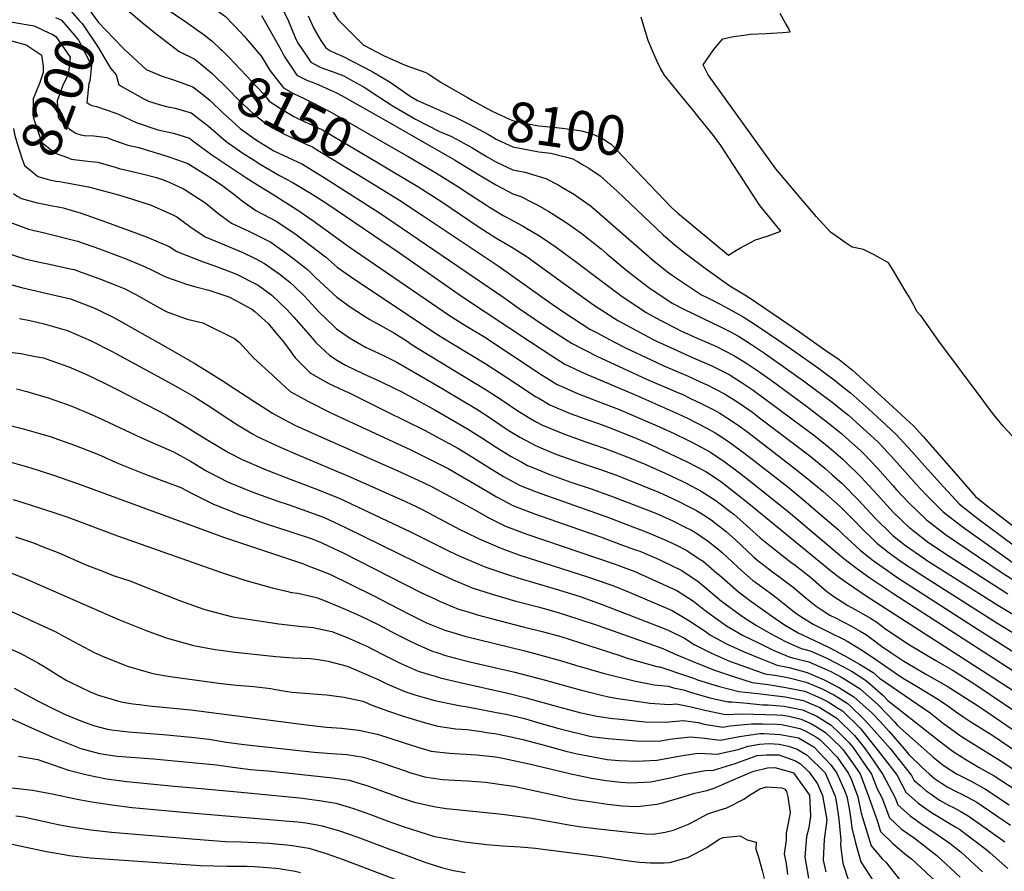
# Model space of a CAD drawing. Units: inches. Extents: x 2662703 to 2668020, y 1553496 to 1558886.
# Drawn here: x 2663294 to 2664010, y 1554284 to 1554904 of the extents above; entities that cross this region are included whole.
import ezdxf
from ezdxf.enums import TextEntityAlignment as Align

# ---------------------------------------------------------------- set-up
doc = ezdxf.new("R2010")
doc.units = ezdxf.units.IN
doc.header["$MEASUREMENT"] = 0
doc.layers.add('tile_2473_17_contour_10ft', color=195, linetype='Continuous')
doc.styles.add('Arial', font='arial.ttf')

msp = doc.modelspace()

# ---------------------------------------------------------------- linework, layer by layer
at = {"layer": 'tile_2473_17_contour_10ft'}
msp.add_line((2663618.76, 1554812.79, 8120), (2663620.69, 1554811.71, 8120), dxfattribs=at)
for points, elevation in [([(2663225.69, 1555000), (2663296.12, 1554958.75), (2663325.02, 1554942.92), (2663339.18, 1554934.69), (2663356.15, 1554922.87), (2663360.12, 1554920.04), (2663374.64, 1554908.57), (2663382.85, 1554901.56), (2663391.73, 1554894.34), (2663409.69, 1554880.6), (2663421.15, 1554874.99), (2663431.99, 1554865.98)], 8160), ([(2663246.85, 1555000), (2663280.89, 1554980.9), (2663305.72, 1554966.29), (2663311.74, 1554962.96), (2663339.45, 1554948.75), (2663342.66, 1554947.48), (2663360.04, 1554939.25), (2663378.44, 1554926.93), (2663414.52, 1554902.14), (2663428.02, 1554892.67), (2663433.76, 1554887.92), (2663439.87, 1554882.23)], 8150), ([(2663267.95, 1555000), (2663278.93, 1554993.96), (2663296.08, 1554985), (2663309.68, 1554976.98), (2663313.01, 1554975.11), (2663327.33, 1554967.16), (2663343.13, 1554959.62), (2663359.4, 1554953.24), (2663363.44, 1554952.03), (2663383.07, 1554944.3), (2663431.15, 1554914.63), (2663436.61, 1554910.82), (2663443.38, 1554906.03), (2663455.21, 1554893.91), (2663457.16, 1554891.71), (2663469.62, 1554876.9), (2663475.57, 1554867.17), (2663476.08, 1554866.51)], 8140), ([(2663439.9, 1555000), (2663470.14, 1554999.48), (2663480.04, 1554985.49), (2663484.4, 1554977.98), (2663490.33, 1554971.15), (2663501.86, 1554956.92), (2663509.8, 1554942.38), (2663512.35, 1554934.09), (2663519.93, 1554913.57), (2663521.58, 1554909.73), (2663525.14, 1554903.77), (2663543.74, 1554885.26), (2663558.59, 1554877.52), (2663574.23, 1554870.61), (2663589.31, 1554865.17), (2663590.9, 1554864.23), (2663592.16, 1554863.49), (2663600.44, 1554858), (2663619.67, 1554846.94), (2663623.35, 1554844.9)], 8100), ([(2663327.61, 1554926.04), (2663331.27, 1554924.54), (2663342.99, 1554912.48), (2663351.01, 1554901.69), (2663362.1, 1554890.09)], 8170), ([(2663481.58, 1554918.91), (2663489.32, 1554902.56), (2663494.17, 1554890.79), (2663496.23, 1554886.57), (2663498.51, 1554883.07), (2663505.5, 1554872.79), (2663511.86, 1554869.3), (2663514.18, 1554868.32), (2663521.75, 1554865.82), (2663529.68, 1554862.69), (2663536.45, 1554858.96), (2663544.44, 1554854.49), (2663555.18, 1554847.54), (2663564.68, 1554841.3), (2663581.71, 1554831.21), (2663599.22, 1554822.31), (2663607.44, 1554818.84), (2663614.83, 1554815.01), (2663618.76, 1554812.79)], 8120), ([(2663323.53, 1554915.29), (2663327.63, 1554913.78), (2663337.05, 1554903.21), (2663339.07, 1554900.86), (2663351.03, 1554883.14), (2663356.18, 1554874.48)], 8180), ([(2663286.91, 1554902.21), (2663304.28, 1554899.14), (2663315.43, 1554893.95)], 8200), ([(2663319.68, 1554905.16), (2663324.08, 1554903.3), (2663333.35, 1554892.7), (2663336.44, 1554888.76), (2663345.9, 1554870.43), (2663344.81, 1554859.27), (2663343.95, 1554857.31), (2663342.51, 1554843.37), (2663344.04, 1554842.49)], 8190), ([(2663469.73, 1554906.64), (2663484, 1554881.46), (2663486.13, 1554877.09), (2663489.02, 1554872.67), (2663495.38, 1554863.29), (2663499.71, 1554861.04), (2663503.07, 1554859.39), (2663507.19, 1554857.93), (2663511.44, 1554856.15), (2663519.52, 1554852.62), (2663523.87, 1554850.59), (2663528.43, 1554848.2), (2663560.26, 1554830.26), (2663610.06, 1554801.69), (2663628.76, 1554790.19), (2663640.72, 1554783.08), (2663652.69, 1554776.84), (2663658.54, 1554775), (2663666.95, 1554770.66), (2663670.92, 1554768.53), (2663678.93, 1554763.93), (2663682.75, 1554761.66), (2663690.7, 1554756.59), (2663694, 1554754.37), (2663702.23, 1554748.54), (2663716.91, 1554736.91), (2663721.18, 1554733.23), (2663735.99, 1554720.83), (2663751.58, 1554708.68), (2663763.62, 1554700.64), (2663769.17, 1554697.02), (2663777.16, 1554692.85), (2663803.79, 1554680.07), (2663811.06, 1554676.33), (2663817, 1554673.25), (2663826.4, 1554667.17), (2663835.77, 1554660.93), (2663864.3, 1554640.81), (2663886.07, 1554624.4), (2663891.5, 1554620.05), (2663896.9, 1554615.64), (2663905.43, 1554607.98), (2663909.98, 1554603.89), (2663918.68, 1554595.96), (2663922.66, 1554591.77), (2663930.42, 1554583.25), (2663946.29, 1554565.43), (2663953.53, 1554557.67), (2663965.9, 1554545.27), (2663979.79, 1554534.64), (2664016.8, 1554508.23)], 8130), ([(2663503.73, 1554906.44), (2663507.71, 1554897.34), (2663512.85, 1554888.62), (2663516.56, 1554883.18), (2663519.3, 1554881.2), (2663523.99, 1554879.04), (2663528.52, 1554877.15), (2663550.13, 1554866.06), (2663563.32, 1554858.07), (2663577.85, 1554847.99), (2663583.35, 1554844.84), (2663595.28, 1554839.47), (2663604.22, 1554835.54), (2663610.74, 1554832.82), (2663619.93, 1554828.05), (2663620.87, 1554827.55)], 8110), ([(2663742.03, 1554794.38), (2663768.47, 1554766.76), (2663772.49, 1554763.04), (2663809.64, 1554732.23), (2663814.13, 1554735.12), (2663818.35, 1554737.58), (2663829.18, 1554743.26), (2663837.84, 1554745.98), (2663847.81, 1554749.81), (2663833.73, 1554766.88), (2663831.92, 1554769.16), (2663826.15, 1554778.14), (2663804.14, 1554812.06), (2663798.81, 1554819.42), (2663787.29, 1554833.46), (2663783.57, 1554837.96), (2663773.3, 1554850.61), (2663763.1, 1554863.27), (2663760.12, 1554868.21), (2663757.78, 1554873.35), (2663754.43, 1554881.01), (2663751.22, 1554888.62), (2663748.45, 1554897.18), (2663745.96, 1554905.62)], 8100), ([(2664016.23, 1554600.56), (2664009.64, 1554607.73), (2664003.07, 1554615.64), (2663999.66, 1554619.97), (2663995.13, 1554626.39), (2663962.75, 1554669.61), (2663950.08, 1554687.67), (2663949.58, 1554688.26), (2663949.24, 1554688.64), (2663946.79, 1554691.16), (2663945, 1554694.81), (2663941.07, 1554701.89), (2663939.03, 1554705.31), (2663929.65, 1554720.85), (2663926.09, 1554726.73), (2663915.73, 1554732.53), (2663907.93, 1554736.32), (2663899.67, 1554738), (2663894.62, 1554741.39), (2663889.43, 1554745.03), (2663883.92, 1554749.01), (2663873.75, 1554760.23), (2663869.78, 1554764.67), (2663863.75, 1554771.73), (2663843.99, 1554795.11), (2663794.86, 1554863.59), (2663792.9, 1554867.29), (2663791.21, 1554870.87), (2663798.34, 1554880.95), (2663799.96, 1554883.13), (2663805.63, 1554889.77), (2663813.33, 1554891.37), (2663820.81, 1554892.53), (2663825.59, 1554893.07), (2663837.18, 1554893.64), (2663848.89, 1554894.39), (2663854.58, 1554894.87), (2663853.25, 1554897.43), (2663851.12, 1554901.14), (2663847.22, 1554908.15)], 8110), ([(2663281.32, 1554889.89), (2663298.37, 1554885.41), (2663309.38, 1554878)], 8210), ([(2663315.43, 1554893.95), (2663317.27, 1554893.1), (2663320.05, 1554891.37), (2663330.27, 1554876.45), (2663329.17, 1554865.3), (2663327.64, 1554861.41), (2663324.86, 1554855.38), (2663321.53, 1554846.6), (2663320.94, 1554844.57), (2663321.74, 1554832.89), (2663322.28, 1554831.26), (2663324.29, 1554829.33), (2663329.93, 1554823.98), (2663334.47, 1554821.01), (2663335.73, 1554820.58)], 8200), ([(2663362.1, 1554890.09), (2663369.7, 1554882.13), (2663385.67, 1554867.29), (2663396.6, 1554862.74), (2663405.54, 1554859.89), (2663419.79, 1554854.86), (2663424.67, 1554850.89)], 8170), ([(2663439.87, 1554882.23), (2663440.8, 1554881.37), (2663446.08, 1554876.05), (2663470.82, 1554849.97), (2663475.26, 1554844.39), (2663483.5, 1554838.99), (2663493.31, 1554833.15), (2663501.27, 1554829.29), (2663503.66, 1554828.23), (2663514.05, 1554823.38), (2663555.74, 1554798.69)], 8150), ([(2663309.38, 1554878), (2663309.6, 1554877.85), (2663310.83, 1554869.87), (2663310.66, 1554865.32), (2663308.2, 1554857.9), (2663304.68, 1554849.06), (2663303.56, 1554846.04), (2663303.12, 1554833.94), (2663303.77, 1554831.98), (2663309.72, 1554814.37), (2663317.87, 1554807.92), (2663319.57, 1554806.58), (2663329.05, 1554802.99)], 8210), ([(2663356.18, 1554874.48), (2663359.74, 1554868.49), (2663363.86, 1554863.51), (2663365.84, 1554856.3), (2663383.62, 1554846.18), (2663387.45, 1554844.37), (2663395.19, 1554841.91), (2663400.62, 1554840.53), (2663406.88, 1554839.36), (2663418.49, 1554835.78), (2663431, 1554826.1), (2663443.98, 1554815.02), (2663456.07, 1554806.54), (2663463.08, 1554802.09), (2663468.72, 1554798.59), (2663482.82, 1554790.25), (2663492.1, 1554785.49), (2663501.77, 1554779.59), (2663506.55, 1554776.63), (2663517.16, 1554769.85), (2663570.08, 1554733.88), (2663616, 1554701.79), (2663665.41, 1554669.01), (2663680.21, 1554659.31), (2663690.42, 1554652.95), (2663705.04, 1554646.01), (2663742.88, 1554629.95), (2663773.53, 1554616.5), (2663779.76, 1554613.54), (2663786.82, 1554610), (2663793.96, 1554606.16), (2663799.96, 1554602.88), (2663803.89, 1554600.34), (2663810.6, 1554595.91), (2663821.49, 1554587.84), (2663852.75, 1554563.46), (2663864.51, 1554553.81), (2663876.96, 1554543.22), (2663889.4, 1554532.53), (2663892.8, 1554529.17), (2663905.85, 1554517.07), (2663914.97, 1554509.92), (2663924.63, 1554503.02), (2663932.91, 1554497.36), (2663991.32, 1554459.59), (2664043.08, 1554426.8)], 8180), ([(2663476.08, 1554866.51), (2663485.66, 1554854.16), (2663492.88, 1554849.82), (2663500.85, 1554846.23), (2663518.44, 1554837.22), (2663521.22, 1554835.76), (2663562.27, 1554812.15)], 8140), ([(2663431.99, 1554865.98), (2663433.56, 1554864.68), (2663445.85, 1554852.61), (2663452.23, 1554846.03), (2663464.65, 1554834.44), (2663474.37, 1554827.01), (2663477.72, 1554824.83), (2663485.95, 1554820.45), (2663491.98, 1554817.72), (2663496.43, 1554815.75), (2663503.26, 1554812.64), (2663506.87, 1554810.98), (2663509.69, 1554809.27), (2663521.36, 1554802.2), (2663549.15, 1554785.1)], 8160), ([(2663424.67, 1554850.89), (2663432.21, 1554844.78), (2663441.43, 1554835.89), (2663447.77, 1554830.23)], 8170), ([(2663623.35, 1554844.9), (2663634.44, 1554838.76), (2663637.6, 1554837.09), (2663650.26, 1554831.35), (2663652.48, 1554830.35), (2663666.3, 1554827.46), (2663671.53, 1554826.39), (2663684.52, 1554825.13), (2663690.56, 1554824.46), (2663702.64, 1554822.73), (2663709.61, 1554820.72), (2663717.21, 1554817.74), (2663724.22, 1554813.13), (2663729.01, 1554807.97), (2663742.03, 1554794.38)], 8100), ([(2663344.04, 1554842.49), (2663346.15, 1554841.29), (2663349.55, 1554840.54), (2663363.65, 1554835.7), (2663365.99, 1554834.76), (2663378.44, 1554828.87), (2663394.27, 1554823.59), (2663405.63, 1554820.93), (2663417.24, 1554817.34), (2663419.67, 1554815.46), (2663433.54, 1554805.22), (2663458.38, 1554788.88), (2663467.46, 1554783.01), (2663477.38, 1554776.95), (2663495.34, 1554765.43), (2663507.02, 1554757.43), (2663533.56, 1554738.22), (2663598.04, 1554694.09), (2663606.63, 1554688.26), (2663617.69, 1554681.33), (2663631.46, 1554672.91), (2663673.89, 1554644.94), (2663678.38, 1554642.15), (2663684.98, 1554638.1), (2663689.58, 1554636.02), (2663699.74, 1554631.55), (2663714.78, 1554625.77), (2663729.55, 1554620.13), (2663754.38, 1554609.49), (2663759.45, 1554607.27), (2663770.1, 1554602.3), (2663780.03, 1554597.4), (2663783.36, 1554595.73), (2663796.54, 1554588.75), (2663807.31, 1554581.51), (2663817.56, 1554573.79), (2663827.93, 1554565.71), (2663853.14, 1554545.5), (2663893.68, 1554511.35), (2663902.9, 1554504.25), (2663912.59, 1554497.36), (2663930.1, 1554485.61), (2664031.7, 1554419.97)], 8190), ([(2663289.07, 1554824.48), (2663290.17, 1554819.38), (2663291.77, 1554813.49), (2663295.25, 1554802.74), (2663297.22, 1554797.55), (2663303.38, 1554792.37), (2663306.92, 1554789.55), (2663314.7, 1554787.39), (2663319.97, 1554786.07), (2663322.52, 1554785.77)], 8220), ([(2663447.77, 1554830.23), (2663454.12, 1554824.54), (2663466.1, 1554815.96), (2663478.72, 1554808.1), (2663489.19, 1554803.26), (2663499.59, 1554798.41), (2663509.78, 1554792.27), (2663514.07, 1554789.61), (2663555.64, 1554762.97), (2663646.08, 1554701.4), (2663657.25, 1554693.49), (2663673.9, 1554681.94), (2663691.19, 1554670.79), (2663695.88, 1554667.86), (2663714.23, 1554658.37), (2663723.21, 1554654.21), (2663749.99, 1554642.02), (2663771.64, 1554632.72), (2663776.9, 1554630.4), (2663781.58, 1554628.17), (2663790.22, 1554624.05), (2663798.97, 1554619.48), (2663803.39, 1554617.07), (2663813.73, 1554610.42), (2663818.44, 1554607.16), (2663823.71, 1554603.35), (2663854.76, 1554579.31), (2663866.3, 1554570.34), (2663878.47, 1554560.03), (2663890.89, 1554549.1), (2663902.86, 1554537.24), (2663905.02, 1554534.91), (2663917.65, 1554522.61), (2663926.67, 1554515.41), (2663935.68, 1554508.93), (2663949.02, 1554500.15), (2664004.99, 1554464.46), (2664034.72, 1554446.26)], 8170), ([(2663620.87, 1554827.55), (2663634.87, 1554820), (2663640.6, 1554816.63), (2663647.24, 1554813.53), (2663652.56, 1554811.16), (2663671.6, 1554807.47), (2663680.39, 1554806.52), (2663690.64, 1554803.89), (2663696.22, 1554802.45), (2663699.79, 1554800.41)], 8110), ([(2663335.73, 1554820.58), (2663338.15, 1554819.75), (2663340.83, 1554819.41), (2663347.7, 1554819.11), (2663357.04, 1554817.9), (2663361.16, 1554816.26), (2663372.29, 1554812.3), (2663380.31, 1554810.53), (2663388.08, 1554808.19), (2663399.31, 1554804.8), (2663403.62, 1554803.38), (2663415.99, 1554798.87), (2663432.05, 1554789.02), (2663440.52, 1554783.54), (2663449.45, 1554776.68), (2663455.49, 1554771.83), (2663465.65, 1554764.74), (2663480.78, 1554756.72), (2663491.22, 1554749.79), (2663493.86, 1554747.95), (2663505.14, 1554739.56), (2663516.23, 1554731.04), (2663524.81, 1554723.54), (2663534.51, 1554716.63), (2663597.29, 1554674.79), (2663608.36, 1554667.89), (2663633, 1554653.04), (2663649.05, 1554642.7), (2663669.25, 1554629.37), (2663671.45, 1554628.03), (2663679.56, 1554623.29), (2663694.41, 1554616.99), (2663709.54, 1554611.47), (2663717.63, 1554608.62), (2663724.67, 1554605.92), (2663739.71, 1554600), (2663741.22, 1554599.37), (2663753.24, 1554594.09), (2663766.78, 1554587.85), (2663779.92, 1554581.51), (2663793.12, 1554574.64), (2663803.73, 1554567.54), (2663814.12, 1554559.59), (2663824.48, 1554551.47), (2663885.21, 1554501.64), (2663890.15, 1554497.8), (2663895.4, 1554494), (2663899.79, 1554490.84), (2663909.86, 1554484.1), (2664020.31, 1554413.13)], 8200), ([(2663562.27, 1554812.15), (2663576.37, 1554804.04), (2663596.96, 1554792.02), (2663612.62, 1554782.32), (2663621.01, 1554776.71), (2663633.39, 1554768.52), (2663635.74, 1554767.08), (2663645.51, 1554761.21), (2663647.6, 1554760.08), (2663659.68, 1554753.55), (2663661.98, 1554752.23), (2663671.53, 1554746.54), (2663673.5, 1554745.3), (2663684.23, 1554738.11), (2663700.07, 1554726.39), (2663715.65, 1554714.61), (2663731.22, 1554702.85), (2663746.83, 1554692.35), (2663749.11, 1554690.83), (2663760.34, 1554684.76), (2663772.15, 1554678.48), (2663774.86, 1554677.09), (2663786.92, 1554671.77), (2663800.34, 1554665.84), (2663813.6, 1554659.23), (2663820.23, 1554655.01), (2663823.03, 1554653.22), (2663832.38, 1554646.92), (2663841.68, 1554640.4), (2663866.36, 1554622.21), (2663884.61, 1554608.22), (2663892.19, 1554602), (2663895.42, 1554599.25), (2663905.8, 1554589.93), (2663908.28, 1554587.48), (2663917.88, 1554577.38), (2663920.17, 1554574.84), (2663929.17, 1554564.46), (2663931.95, 1554561.42), (2663940.93, 1554551.76), (2663953.66, 1554539.53), (2663967.61, 1554528.92), (2664008.15, 1554501.4), (2664021.85, 1554492.71)], 8140), ([(2663620.69, 1554811.71), (2663622.36, 1554810.77), (2663634.02, 1554803.77), (2663640.66, 1554799.94), (2663652.62, 1554794.33), (2663661.31, 1554792.62), (2663676.56, 1554788.13), (2663685.54, 1554783.34), (2663688.74, 1554781.51), (2663697.42, 1554776.33), (2663700.29, 1554774.44), (2663709.02, 1554768.48), (2663712.04, 1554765.78), (2663755.86, 1554727.58), (2663766.29, 1554719.37), (2663771.79, 1554715.36), (2663789.94, 1554703.44), (2663794.08, 1554701.38), (2663798.11, 1554699.39), (2663807.32, 1554694.67), (2663820.42, 1554687.39), (2663829.82, 1554681.28), (2663848.53, 1554668.67), (2663857.84, 1554662.18), (2663875.14, 1554650.03), (2663880.05, 1554646.31), (2663887.54, 1554640.65), (2663890.77, 1554638.08), (2663898.39, 1554632.04), (2663911.46, 1554620.24), (2663924.52, 1554608.33), (2663931.48, 1554601.96), (2663943.12, 1554589.2), (2663954.46, 1554576.31), (2663966.08, 1554563.56), (2663977.9, 1554550.91), (2663991.5, 1554540.14), (2664025.4, 1554515.02)], 8120), ([(2663329.05, 1554802.99), (2663331.12, 1554802.2), (2663340.97, 1554800.96), (2663345.61, 1554800.42), (2663350.42, 1554800.04), (2663363.2, 1554796.19), (2663366, 1554795.35), (2663381.94, 1554791.63), (2663393.19, 1554788.7), (2663397.63, 1554787.24), (2663403.05, 1554785.14), (2663413.27, 1554780.35), (2663429.18, 1554770.07), (2663437.77, 1554762.68), (2663447.76, 1554755.51), (2663460.52, 1554749.59), (2663476.36, 1554741.59), (2663480.77, 1554738.63), (2663486.73, 1554734.44), (2663492.17, 1554730.33), (2663503.11, 1554721.69), (2663509.1, 1554715.96), (2663524.59, 1554701.54), (2663534.29, 1554694.7), (2663544, 1554688.37), (2663548.57, 1554685.47), (2663560.31, 1554678.74), (2663566, 1554675.78), (2663574.87, 1554670.04), (2663579.29, 1554667.04), (2663588.05, 1554661.47), (2663610.48, 1554648.05), (2663633.14, 1554634.24), (2663644.12, 1554627.07), (2663656.33, 1554618.95), (2663663.73, 1554614.31), (2663669.15, 1554611.19), (2663674.16, 1554608.52), (2663689.04, 1554602.31), (2663704.28, 1554596.86), (2663719.76, 1554591.44), (2663735.12, 1554585.66), (2663749.51, 1554579.67), (2663753.15, 1554578.13), (2663763.15, 1554573.62), (2663776.48, 1554567.29), (2663778.75, 1554566.14), (2663789.69, 1554560.48), (2663800.32, 1554553.46), (2663805.8, 1554549.4), (2663810.76, 1554545.68), (2663813.48, 1554543.53), (2663827.46, 1554531.27), (2663832.74, 1554526.37), (2663841.16, 1554519.65), (2663855.06, 1554508.67), (2663858.08, 1554506.46), (2663869.22, 1554497.84), (2663877.32, 1554490.7), (2663881.02, 1554487.61), (2663886.37, 1554483.71), (2663896.62, 1554477.07), (2663901.97, 1554474.3), (2663912.94, 1554467.98), (2663917.59, 1554464.88), (2663923.97, 1554460.01), (2663940.2, 1554449.27), (2663960.5, 1554437.11), (2663973.15, 1554429.8), (2663988.23, 1554420.24), (2663989.74, 1554419.25), (2664071.77, 1554363.93)], 8210), ([(2663555.74, 1554798.69), (2663563.16, 1554794.29), (2663583.52, 1554782.1), (2663600.94, 1554770.98), (2663628.02, 1554752.72), (2663640.25, 1554744.74), (2663651.97, 1554737.98), (2663663.08, 1554730.92), (2663694.84, 1554707.83), (2663711.42, 1554696.14), (2663729.01, 1554684.62), (2663754.75, 1554670.88), (2663756.74, 1554669.92), (2663770.1, 1554663.71), (2663783.98, 1554657.44), (2663796.95, 1554651.85), (2663810.22, 1554645.27), (2663819.65, 1554639.29), (2663827.49, 1554634.01), (2663830.6, 1554631.85), (2663838.82, 1554625.73), (2663863.19, 1554607.48), (2663871.4, 1554601.3), (2663882.66, 1554592.36), (2663892.77, 1554583.77), (2663893.93, 1554582.75), (2663905.9, 1554570.92), (2663917.75, 1554557.87), (2663929.63, 1554545.03), (2663941.37, 1554533.75), (2663941.58, 1554533.58), (2663945.32, 1554530.68), (2663955.17, 1554523.07), (2663970.37, 1554513.05), (2664012.99, 1554485.72)], 8150), ([(2663699.79, 1554800.41), (2663704.67, 1554797.62), (2663707.93, 1554795.49), (2663716.31, 1554789.91), (2663728.59, 1554778.76), (2663762.03, 1554747.13), (2663769.31, 1554740.61), (2663777.09, 1554734.52), (2663793.7, 1554722.13), (2663810.5, 1554709.79), (2663823.94, 1554701.91), (2663842.94, 1554688.97), (2663861.26, 1554676.33), (2663879.88, 1554663.35), (2663890.18, 1554656.17), (2663899.88, 1554648.54), (2663912.94, 1554636.66), (2663926, 1554624.73), (2663939.06, 1554612.77), (2663944.3, 1554607.96), (2663951.39, 1554600.21), (2663978.24, 1554569.27), (2663989.56, 1554556.39), (2663995.72, 1554551.44), (2664001.58, 1554546.89), (2664034.12, 1554521.9)], 8110), ([(2663322.52, 1554785.77), (2663325.27, 1554785.43), (2663343.67, 1554781.87), (2663365.58, 1554776.21), (2663375.73, 1554773.08), (2663389.3, 1554768.52), (2663392.12, 1554767.49), (2663404.6, 1554761.71), (2663408.05, 1554760.08), (2663418.29, 1554752.63), (2663428.7, 1554745.67), (2663439.82, 1554740.97), (2663455.99, 1554734.11), (2663465.5, 1554729.44), (2663471.85, 1554726.2), (2663479.2, 1554721.09), (2663482.18, 1554718.9), (2663490.25, 1554712.54), (2663493.4, 1554709.6), (2663501.25, 1554702.05), (2663508.88, 1554693.59), (2663511.5, 1554691.02), (2663522.34, 1554680.42), (2663524.36, 1554678.57), (2663533.69, 1554672.01), (2663545.34, 1554665.2), (2663557.99, 1554659.3), (2663568.17, 1554654.41), (2663601.59, 1554634.84), (2663603.62, 1554633.64), (2663626.32, 1554620.01), (2663636.75, 1554613.2), (2663647.1, 1554606.24), (2663651.69, 1554603.35), (2663657.67, 1554599.73), (2663666.45, 1554595.03), (2663668.76, 1554593.8), (2663673.05, 1554592), (2663684.04, 1554587.43), (2663697.06, 1554582.68), (2663701.26, 1554581.21), (2663715.02, 1554576.63), (2663728.17, 1554571.92), (2663746.86, 1554564.59), (2663759.3, 1554559.34), (2663765.2, 1554556.7), (2663773.02, 1554552.99), (2663781.09, 1554548.89), (2663786.24, 1554546.24), (2663791.35, 1554543.06), (2663796.92, 1554539.43), (2663800.37, 1554536.87), (2663807.91, 1554530.91), (2663814.78, 1554524.83), (2663828.18, 1554512.27), (2663830, 1554510.67), (2663842.7, 1554500.88), (2663846.08, 1554498.39), (2663856.72, 1554490.55), (2663866.22, 1554482.41), (2663873.37, 1554476.54), (2663877, 1554474.18), (2663883.46, 1554470.09), (2663887.64, 1554468.06), (2663898.66, 1554462.37), (2663905.58, 1554458.5), (2663910, 1554455.71), (2663914.84, 1554452.17), (2663920.99, 1554447.56), (2663928.52, 1554442.31), (2663937.19, 1554436.68), (2663948.41, 1554429.94), (2663953.67, 1554426.99), (2663968.88, 1554418.29), (2663990.89, 1554404.2), (2663995.17, 1554401.42), (2664046.32, 1554366.39)], 8220), ([(2663549.15, 1554785.1), (2663570.1, 1554772.2), (2663586.54, 1554761.42), (2663642.6, 1554723.95), (2663681.21, 1554696.51), (2663691.21, 1554689.66), (2663708.81, 1554678.38), (2663713.58, 1554675.79), (2663726.77, 1554668.87), (2663734.76, 1554664.71), (2663753.35, 1554655.92), (2663762.62, 1554651.62), (2663780.21, 1554644.08), (2663791.58, 1554638.88), (2663793.58, 1554637.93), (2663806.81, 1554631.19), (2663815.65, 1554625.75), (2663826.32, 1554618.31), (2663833.15, 1554613.16), (2663868.74, 1554586.01), (2663879.72, 1554577.15), (2663885.16, 1554572.36), (2663892.42, 1554565.97), (2663904.36, 1554553.86), (2663916.23, 1554541.03), (2663929.39, 1554528.12), (2663938.52, 1554520.79), (2663951.75, 1554511.54), (2663953.89, 1554510.12), (2664005.61, 1554477.43), (2664030.71, 1554462.22)], 8160), ([(2663289.13, 1554777.18), (2663291.69, 1554775.26), (2663294.9, 1554773.39), (2663306.29, 1554770.41), (2663307.8, 1554770.09)], 8230), ([(2663307.8, 1554770.09), (2663312.77, 1554769.05), (2663315.95, 1554768.46)], 8230), ([(2663315.95, 1554768.46), (2663321.73, 1554767.41), (2663325.23, 1554766.6), (2663338.35, 1554762.79), (2663354.2, 1554757.19), (2663371.51, 1554750.93), (2663386.43, 1554745.39), (2663402.48, 1554738.43), (2663408.03, 1554735), (2663427.18, 1554727.27), (2663435.03, 1554724.58), (2663447.13, 1554719.96), (2663451.38, 1554718.33), (2663464.91, 1554711.52), (2663467.2, 1554710.29), (2663477.11, 1554703.18), (2663488.12, 1554692.7), (2663493.18, 1554687.04), (2663506.83, 1554671.52), (2663509.34, 1554668.71), (2663519.36, 1554659.05), (2663525.05, 1554655.49), (2663530.78, 1554652.03), (2663537.81, 1554648.63), (2663543.36, 1554646.06), (2663556.2, 1554640.33), (2663566.79, 1554635.23), (2663571.75, 1554632.71), (2663581.97, 1554627.13), (2663595.81, 1554619.48), (2663619.56, 1554605.88), (2663630.03, 1554599.17), (2663640.44, 1554592.33), (2663651.49, 1554585.54), (2663659.22, 1554581.39), (2663663.4, 1554579.16), (2663667.29, 1554577.53), (2663678.96, 1554572.82), (2663694.85, 1554567), (2663710.28, 1554561.83), (2663725.74, 1554556.36), (2663754.73, 1554545.05), (2663758.83, 1554543.3), (2663769.01, 1554538.74), (2663777.7, 1554534.46), (2663782.76, 1554531.86), (2663786.23, 1554529.69), (2663793.99, 1554524.54), (2663801.94, 1554518.31), (2663805.24, 1554515.55), (2663816.24, 1554505.17), (2663819.17, 1554502.59), (2663827.35, 1554495.39), (2663829.46, 1554493.76), (2663840.15, 1554486.22), (2663844.18, 1554483.25), (2663851.49, 1554477.42), (2663857.71, 1554472.35), (2663862.24, 1554469.07), (2663871.25, 1554463.45), (2663882.85, 1554457.69), (2663893.91, 1554452.31), (2663895.99, 1554451.22), (2663903.99, 1554446.41), (2663907.29, 1554444.41), (2663918.39, 1554436.72), (2663930.2, 1554428.65), (2663936.39, 1554424.43), (2663948.31, 1554417.42), (2663962.62, 1554408.63), (2663969.32, 1554404.12), (2663976.39, 1554399.01), (2663980.91, 1554395.91), (2663986.16, 1554392.36), (2663991.22, 1554389.21), (2664001.26, 1554382.91), (2664055.04, 1554346.53)], 8230), ([(2663284.54, 1554756.9), (2663300.02, 1554751.17), (2663311.8, 1554748.45), (2663335.79, 1554742.37), (2663351.67, 1554736.82), (2663370.49, 1554729.75), (2663383.21, 1554724.47), (2663388.59, 1554722.13), (2663398.44, 1554717.28), (2663400.45, 1554716.22), (2663415.84, 1554710.91), (2663421.91, 1554709.23), (2663431.23, 1554706.68), (2663445.79, 1554701.86), (2663451.52, 1554698.99), (2663462.2, 1554693.21), (2663462.66, 1554692.88), (2663464.77, 1554691.08), (2663474.44, 1554682.36), (2663481.37, 1554674.27), (2663484.65, 1554670.28), (2663487.08, 1554667.2), (2663494.16, 1554657.56), (2663505.31, 1554646.33), (2663518.8, 1554638.88), (2663529.67, 1554633.67), (2663533.04, 1554632.16), (2663560.78, 1554618.5), (2663588.3, 1554604.82), (2663600.08, 1554598.45), (2663612.71, 1554591.6), (2663623.29, 1554585.11), (2663634.51, 1554578.06), (2663645.94, 1554571.13), (2663658.05, 1554564.55), (2663669.14, 1554560.19), (2663673.69, 1554558.43), (2663721.03, 1554541.64), (2663734.87, 1554536.44), (2663750.11, 1554530.6), (2663764.47, 1554524.57), (2663771.69, 1554521.02), (2663779.23, 1554517.28), (2663788.4, 1554511.16), (2663791.08, 1554509.36), (2663801.26, 1554500.71), (2663802.8, 1554499.39), (2663816.8, 1554487.13), (2663824.85, 1554481.05), (2663840.94, 1554469.51), (2663850.31, 1554463.11), (2663860.47, 1554457.17), (2663871.68, 1554451.76), (2663883.01, 1554446.53), (2663894.39, 1554440.46), (2663905.06, 1554434.48), (2663914.97, 1554428.29), (2663919.52, 1554424.18), (2663928.69, 1554418.01), (2663956.34, 1554398.95), (2663966.12, 1554391.21), (2663969.67, 1554388.65), (2663979.32, 1554381.8), (2664007.36, 1554364.37), (2664067.86, 1554324.12)], 8240), ([(2663283.7, 1554733.96), (2663297.31, 1554729.52), (2663306.78, 1554727.47), (2663315.27, 1554725.73), (2663330.38, 1554722.36), (2663333.2, 1554721.7), (2663338.45, 1554719.85), (2663351.21, 1554715.26), (2663364.82, 1554709.87), (2663369.65, 1554707.89), (2663378.16, 1554703.56), (2663382.17, 1554701.37), (2663390.98, 1554696.34), (2663400.2, 1554691.24), (2663415.58, 1554685.64), (2663427.08, 1554682.92), (2663450.03, 1554671.44), (2663453.33, 1554668.79), (2663463.85, 1554657.49), (2663477.62, 1554644.74), (2663490.58, 1554633), (2663503.85, 1554625.58), (2663519.73, 1554617.55), (2663523.2, 1554615.89), (2663578.45, 1554590.35), (2663592.43, 1554583.52), (2663604.55, 1554577.43), (2663605.64, 1554576.84), (2663633.56, 1554560.57), (2663640.73, 1554556.14), (2663645.74, 1554553.49), (2663652.67, 1554549.85), (2663668.38, 1554543.93), (2663716.35, 1554527.02), (2663732.51, 1554521.16), (2663741.94, 1554517.73), (2663745.04, 1554516.59), (2663756.95, 1554511.63), (2663760.19, 1554510.16), (2663775.68, 1554502.6), (2663787.52, 1554494.66), (2663790.41, 1554492.2), (2663804.63, 1554480.35), (2663819.79, 1554469.04), (2663829.97, 1554462.6), (2663840.31, 1554456.62), (2663851.1, 1554450.94), (2663862.54, 1554445.72), (2663869.13, 1554444.11), (2663880.84, 1554438.93), (2663888.8, 1554434.95), (2663892.46, 1554433.04), (2663899.78, 1554428.98), (2663910.22, 1554422.33), (2663922.2, 1554411.49), (2663925.71, 1554408.05), (2663963.09, 1554378.5), (2663973.13, 1554370.73), (2663982.46, 1554364.94), (2663992.08, 1554359.25), (2664003.02, 1554353.2), (2664031.58, 1554334.38)], 8250), ([(2663281.64, 1554712.25), (2663295.01, 1554708.57), (2663312.62, 1554704.64), (2663330.52, 1554700.33), (2663346.32, 1554694.34), (2663349.81, 1554692.98), (2663356.08, 1554689.85), (2663360.81, 1554687.45), (2663363.87, 1554685.75), (2663399.95, 1554665.46), (2663421.13, 1554653.44), (2663442.3, 1554640.12), (2663445.42, 1554638.06), (2663464.17, 1554625.88), (2663477.73, 1554617.07), (2663482.04, 1554614.71), (2663493.98, 1554608.53), (2663510.64, 1554600.9), (2663569.03, 1554575.18), (2663583.78, 1554568.32), (2663593.43, 1554563.71), (2663600.3, 1554560.14), (2663621.71, 1554548.51), (2663624.43, 1554546.91), (2663635.14, 1554540.87), (2663647.23, 1554534.99), (2663662.93, 1554529.05), (2663726.38, 1554507.43), (2663729.1, 1554506.43), (2663741.56, 1554501.82), (2663772.13, 1554487.96), (2663784.07, 1554480.38), (2663792.64, 1554473.37), (2663808.16, 1554462.27), (2663819.81, 1554455.59), (2663831.39, 1554449.87), (2663842.06, 1554444.71), (2663853.76, 1554439.66), (2663856.35, 1554439.03), (2663868.07, 1554436.17), (2663879.8, 1554431.09), (2663884.04, 1554428.97), (2663891.41, 1554425.14), (2663895.09, 1554423.1), (2663905.46, 1554416.37), (2663918.89, 1554404.5), (2663930.73, 1554392.08), (2663932.71, 1554389.83), (2663958.29, 1554367.02), (2663965.81, 1554360.97), (2663972.22, 1554356.64), (2663975.69, 1554354.5), (2663979.04, 1554352.77), (2663986.29, 1554349.11), (2663996.7, 1554343.45), (2664013.91, 1554332.06)], 8260), ([(2663293.55, 1554686.07), (2663300.93, 1554684.7), (2663310.6, 1554682.35), (2663325.84, 1554678.15), (2663327.67, 1554677.64), (2663328.83, 1554677.21), (2663345.57, 1554669.84), (2663360.91, 1554662.01), (2663363.62, 1554660.63), (2663399.7, 1554640.95), (2663410.6, 1554634.88), (2663420.88, 1554629.13), (2663430.93, 1554622.85), (2663446.62, 1554612.43), (2663452.21, 1554608.77), (2663463.2, 1554602.08), (2663466.59, 1554600.18), (2663483.3, 1554592.34), (2663495.58, 1554587.14), (2663534.65, 1554570.65), (2663574.47, 1554552.77), (2663582.79, 1554548.88), (2663587.59, 1554546.55), (2663610.49, 1554534.46), (2663614.46, 1554532.3), (2663618.14, 1554530.47), (2663628.18, 1554525.65), (2663641.63, 1554519.72), (2663645.81, 1554518.18), (2663657.76, 1554513.89), (2663669.11, 1554510.09), (2663707.06, 1554497.97), (2663721.75, 1554492.95), (2663725.47, 1554491.57), (2663737.21, 1554486.8), (2663768.64, 1554473.53), (2663780.82, 1554466.21), (2663792.54, 1554458.52), (2663796.61, 1554455.54), (2663808.56, 1554449.04), (2663821.05, 1554443.34), (2663832.92, 1554438.41), (2663844.99, 1554433.62), (2663853.88, 1554432.06), (2663867.01, 1554428.23), (2663879.27, 1554423), (2663890.35, 1554417.23), (2663900.89, 1554410.64), (2663914.25, 1554398.68), (2663920.22, 1554392.41), (2663926.55, 1554385.39), (2663937.55, 1554372.72), (2663940.87, 1554368.58), (2663950.58, 1554359.21), (2663955.78, 1554354.48), (2663959.5, 1554351.25), (2663964.65, 1554347.67), (2663969.38, 1554344.76), (2663974.81, 1554341.95), (2663979.98, 1554339.39), (2663990.45, 1554333.81), (2664014.96, 1554317.17)], 8270), ([(2663284.03, 1554661.93), (2663294.76, 1554660.5), (2663297.75, 1554659.92), (2663305.21, 1554658.48), (2663310.97, 1554657.34), (2663313.02, 1554656.75), (2663329.37, 1554650.85), (2663341.74, 1554645.47), (2663346.9, 1554643.19), (2663356.24, 1554638.61), (2663364.5, 1554634.5), (2663400.29, 1554616.01), (2663412.25, 1554608.96), (2663428.18, 1554598.89), (2663440.71, 1554591.33), (2663445.59, 1554588.62), (2663455.59, 1554583.5), (2663471.43, 1554576.7), (2663474.17, 1554575.54), (2663490.48, 1554569.22), (2663508.44, 1554562.37), (2663526.21, 1554555.18), (2663578.15, 1554530.79), (2663605.37, 1554517.12), (2663611.38, 1554514.32), (2663619.04, 1554510.77), (2663632.88, 1554504.96), (2663648.72, 1554499.58), (2663656.25, 1554497.29), (2663685.94, 1554488.63), (2663702.37, 1554483.32), (2663708.97, 1554481.05), (2663717.74, 1554477.92), (2663765.2, 1554459.33), (2663777.5, 1554453.25), (2663784.68, 1554448.6), (2663797.17, 1554442.41), (2663810.47, 1554436.69), (2663823.49, 1554431.91), (2663836.07, 1554427.47), (2663839.57, 1554426.97), (2663843.43, 1554426.31), (2663852.89, 1554424.65), (2663866.09, 1554421.35), (2663874.97, 1554417.6), (2663877.82, 1554416.32), (2663886.27, 1554412.04), (2663889.4, 1554410.09), (2663896.78, 1554405.48), (2663909.6, 1554392.85), (2663921.75, 1554379.37), (2663927.25, 1554373.04), (2663942.84, 1554353.41), (2663944.62, 1554350.03), (2663949.13, 1554346.01), (2663953.59, 1554342.14), (2663957.2, 1554339.63), (2663963.33, 1554335.44), (2663969.87, 1554331.83), (2663973.81, 1554329.88), (2663978.4, 1554327.39), (2663984.12, 1554324.05), (2663997.28, 1554314.84), (2664010.82, 1554305.01)], 8280), ([(2663291.27, 1554634.87), (2663298.87, 1554632.86), (2663303.57, 1554631.47), (2663315.14, 1554628.02), (2663331.49, 1554622.26), (2663346.41, 1554615.99), (2663350.65, 1554614.11), (2663381.72, 1554599.39), (2663384.61, 1554598.21), (2663405.71, 1554589.07), (2663417.95, 1554582.19), (2663429.87, 1554574.9), (2663432.25, 1554573.67), (2663444.82, 1554567.19), (2663463.42, 1554559.61), (2663481.67, 1554553.1), (2663489.15, 1554550.68), (2663499.93, 1554546.8), (2663515.32, 1554541.11), (2663517.96, 1554540.08), (2663530.7, 1554534.01), (2663595.72, 1554502.02), (2663609.29, 1554495.78), (2663623.1, 1554489.93), (2663637.49, 1554485.35), (2663654.86, 1554480.33), (2663672.14, 1554475.85), (2663686.31, 1554471.86), (2663699.99, 1554467.53), (2663714.64, 1554462.44), (2663761.93, 1554445.81), (2663771.97, 1554441.19), (2663787.33, 1554434.94), (2663800.25, 1554429.73), (2663813.35, 1554425.34), (2663826.94, 1554421.17), (2663838.57, 1554419.5), (2663851.41, 1554417.33), (2663865.19, 1554414.64), (2663870.73, 1554412.29), (2663876.92, 1554409.54), (2663882.16, 1554406.88), (2663888.45, 1554402.96), (2663892.67, 1554400.32), (2663905.48, 1554387.68), (2663916.95, 1554373.36), (2663932.14, 1554353.74), (2663938.83, 1554341.09), (2663947.71, 1554333.07), (2663955.04, 1554328.06), (2663957.47, 1554326.4), (2663975.2, 1554315.62), (2663977.7, 1554314.16), (2663979.95, 1554312.56), (2663996.91, 1554299.76), (2664000.09, 1554297.01), (2664013.08, 1554285.71)], 8290), ([(2663271.34, 1554612.14), (2663295.52, 1554605.91), (2663300.55, 1554604.6), (2663307.23, 1554602.71), (2663316.44, 1554599.94), (2663318.61, 1554599.21), (2663333.58, 1554593.93), (2663351.06, 1554586.97), (2663365.5, 1554580.59), (2663383.85, 1554573.15), (2663390.1, 1554570.9), (2663410.94, 1554563.04), (2663419.22, 1554558.75), (2663434.28, 1554551.2), (2663453.03, 1554543.67), (2663458.68, 1554541.67), (2663472.28, 1554536.9), (2663491.14, 1554530.7), (2663505.87, 1554525.85), (2663509.46, 1554524.51), (2663513.65, 1554522.66), (2663522.33, 1554518.69), (2663529.06, 1554515.4), (2663585.71, 1554486.62), (2663596.43, 1554481.63), (2663599.24, 1554480.33), (2663613.12, 1554474.57), (2663620.01, 1554472.46), (2663627.62, 1554470.16), (2663642.42, 1554466.23), (2663661.25, 1554461.33), (2663673.87, 1554458.24), (2663681.24, 1554456.24), (2663687.48, 1554454.43), (2663729.77, 1554440.91), (2663735.95, 1554438.83), (2663757.51, 1554432.7), (2663758.69, 1554432.44), (2663759.53, 1554432.36), (2663766.17, 1554430.22), (2663772.62, 1554428.11), (2663784.99, 1554423.97), (2663787.12, 1554423.09), (2663802.12, 1554418.37), (2663817.12, 1554414.41), (2663831.06, 1554412.97), (2663851.01, 1554410.56), (2663864.3, 1554407.92), (2663866.5, 1554406.99), (2663876.01, 1554402.75), (2663878.04, 1554401.72), (2663888.55, 1554395.17), (2663901.37, 1554382.53), (2663908.5, 1554373.63), (2663912.58, 1554367.88), (2663922.09, 1554354.06), (2663930.97, 1554337.01), (2663932.9, 1554331.94), (2663941.85, 1554324.03), (2663951.41, 1554317.05), (2663960.62, 1554311.11), (2663970.94, 1554303.72), (2663979.04, 1554297.41), (2663994.6, 1554283.28)], 8300), ([(2663284.78, 1554582.13), (2663296.73, 1554578.88), (2663301.02, 1554577.6), (2663318.32, 1554572.06), (2663335.65, 1554566.01), (2663441.97, 1554526.9), (2663498.06, 1554508.16), (2663500.14, 1554507.45), (2663502.93, 1554506.36), (2663513.17, 1554502.38), (2663519.38, 1554499.82), (2663550.58, 1554484.74), (2663576.23, 1554471.33), (2663589.86, 1554464.59), (2663603.14, 1554459.23), (2663609.05, 1554457.37), (2663617.59, 1554454.75), (2663661.49, 1554444.01), (2663667.77, 1554442.48), (2663688, 1554436.81), (2663698.19, 1554433.67), (2663718.41, 1554427.75), (2663740.87, 1554422.2), (2663755.52, 1554419.36), (2663765.7, 1554418.41), (2663769.5, 1554417.18), (2663776.97, 1554415.71), (2663782.79, 1554413.7), (2663796.03, 1554409.97), (2663809.41, 1554406.89), (2663812.14, 1554407.01), (2663823.12, 1554405.9), (2663834.29, 1554404.72), (2663838.43, 1554404.67), (2663850.13, 1554403.93), (2663861.12, 1554401.7), (2663863.4, 1554401.16), (2663873.87, 1554396.49), (2663884.41, 1554389.97), (2663890.95, 1554383.59), (2663897.26, 1554377.38), (2663900.05, 1554373.89), (2663908.21, 1554362.4), (2663913.77, 1554354.32), (2663917.75, 1554343.74), (2663921.24, 1554337.32), (2663926.84, 1554322.6), (2663935.53, 1554314.28), (2663944.8, 1554307.94), (2663961.39, 1554295.09), (2663978.22, 1554279.27)], 8310), ([(2663288.79, 1554554.32), (2663301.34, 1554550.51), (2663320.05, 1554544.37), (2663328.62, 1554541.32), (2663364.79, 1554527.83), (2663440.63, 1554501.15), (2663457.54, 1554495.52), (2663477.37, 1554489.99), (2663487.77, 1554487.45), (2663491.61, 1554486.68), (2663496.22, 1554485.98), (2663509.82, 1554482.84), (2663516, 1554480.4), (2663530.69, 1554474.48), (2663541.49, 1554469.58), (2663554.56, 1554463.26), (2663567.28, 1554456.38), (2663578.79, 1554450.58), (2663582.03, 1554449.1), (2663593.35, 1554444.17), (2663598.05, 1554442.59), (2663603.6, 1554440.82), (2663610.87, 1554438.81), (2663621.29, 1554436.19), (2663654.2, 1554428.6), (2663675.52, 1554422.93), (2663701.54, 1554415.61), (2663716.14, 1554411.98), (2663722.38, 1554410.53), (2663729.02, 1554409.46), (2663747.86, 1554406.75), (2663752.32, 1554406.11), (2663766.71, 1554405.07), (2663771.43, 1554405.45), (2663782.46, 1554403.28), (2663792.44, 1554400.84), (2663807.47, 1554397.81), (2663819.85, 1554398.33), (2663844.72, 1554397.59), (2663849.24, 1554397.3), (2663853.49, 1554396.44), (2663862.48, 1554394.33), (2663869.61, 1554391.15), (2663874.12, 1554388.59), (2663880.25, 1554384.75), (2663891.11, 1554374.17), (2663893.05, 1554372.09), (2663898.09, 1554365.01), (2663903.84, 1554356.91), (2663905.45, 1554354.58), (2663911.9, 1554337.61), (2663917.89, 1554320.66), (2663920.35, 1554312.6), (2663928.93, 1554304.11), (2663937.91, 1554296.25), (2663942.79, 1554292.64), (2663964.53, 1554272.48)], 8320), ([(2663290.58, 1554527.01), (2663303.68, 1554522.72), (2663310.7, 1554519.94), (2663322.11, 1554515.37), (2663341.19, 1554507), (2663355.92, 1554501.3), (2663361.78, 1554499.07), (2663374.45, 1554494.82), (2663382.3, 1554491.69), (2663409.95, 1554480.72), (2663423.46, 1554475.93), (2663428.45, 1554474.22), (2663443.83, 1554470.14), (2663448.63, 1554468.95), (2663460.05, 1554467.16), (2663482.4, 1554463.76), (2663494.83, 1554462.41), (2663507.22, 1554461.16), (2663520.85, 1554458.12), (2663531.98, 1554453.7), (2663542.93, 1554449.05), (2663545.35, 1554447.88), (2663558.02, 1554441.45), (2663570.68, 1554435.12), (2663583.72, 1554429.37), (2663590.88, 1554427.03), (2663596.06, 1554425.58), (2663599.83, 1554424.55), (2663614.24, 1554421.14), (2663648.91, 1554413.38), (2663662.24, 1554409.94), (2663686.92, 1554402.98), (2663696.9, 1554400.3), (2663702.03, 1554399.02), (2663703.54, 1554398.64), (2663713.85, 1554396.57), (2663725.51, 1554394.95), (2663728.64, 1554394.62), (2663749.02, 1554392.48), (2663763.6, 1554392.23), (2663776.8, 1554393.28), (2663787.49, 1554391.89), (2663791.94, 1554390.8), (2663805.49, 1554388.54), (2663810.77, 1554389.49), (2663826.4, 1554390.95), (2663834.75, 1554390.92), (2663845.11, 1554390.66), (2663848.33, 1554390.47), (2663851.61, 1554389.83), (2663861.57, 1554387.49), (2663865.35, 1554385.81), (2663873.16, 1554381.37), (2663876.09, 1554379.54), (2663881.28, 1554374.47), (2663888.64, 1554366.57), (2663897, 1554354.84), (2663899.1, 1554350.13), (2663903.85, 1554337.86), (2663906.19, 1554325.92), (2663913.57, 1554302.14), (2663921.43, 1554292.55), (2663924.18, 1554290.19), (2663934.2, 1554277.63)], 8330), ([(2663287.17, 1554500.81), (2663296.39, 1554497.21), (2663365.07, 1554467.08), (2663382, 1554460.26), (2663385.68, 1554458.89), (2663400.37, 1554453.67), (2663420.12, 1554448.08), (2663435.96, 1554445.06), (2663441.68, 1554444.27), (2663448.27, 1554443.4), (2663480.18, 1554439.95), (2663492.81, 1554438.98), (2663505.26, 1554438.42), (2663510.87, 1554437.76), (2663518.27, 1554436.58), (2663532.06, 1554432.99), (2663534.95, 1554431.77), (2663554.68, 1554423.18), (2663560.91, 1554420.1), (2663574.08, 1554414.55), (2663581.22, 1554412.17), (2663588.12, 1554410.15), (2663595.89, 1554408.03), (2663601.58, 1554406.74), (2663606.29, 1554405.72), (2663613.49, 1554404.34), (2663619.59, 1554403.28), (2663640.82, 1554399.3), (2663647.79, 1554397.98), (2663661.13, 1554394.72), (2663669.94, 1554392.27), (2663686.13, 1554387.65), (2663688.94, 1554386.88), (2663708.77, 1554382.08), (2663711.64, 1554381.53), (2663721.93, 1554380.19), (2663745.59, 1554378.33), (2663760.28, 1554378.53), (2663766.78, 1554379.67), (2663782.05, 1554381.4), (2663792.51, 1554380.53), (2663803.48, 1554379.15), (2663817.7, 1554381.68), (2663832.55, 1554384.03), (2663835.43, 1554383.98), (2663847.37, 1554383.28), (2663860.66, 1554380.65), (2663867.66, 1554376.73), (2663871.86, 1554374.24), (2663884.24, 1554361.05), (2663888.48, 1554355.1), (2663894.12, 1554342.44), (2663895.79, 1554338.11), (2663897.54, 1554329.24), (2663898.76, 1554321.25), (2663899.31, 1554315.3), (2663902.2, 1554304.38), (2663905.92, 1554290.35), (2663918.56, 1554270.94)], 8340), ([(2663287.57, 1554472.81), (2663319.97, 1554457.87), (2663325.94, 1554454.51), (2663347.79, 1554442.87), (2663354.38, 1554440.05), (2663368.44, 1554434.34), (2663372.07, 1554432.96), (2663388.84, 1554428.18), (2663391.79, 1554427.35), (2663403.17, 1554425.53), (2663440.21, 1554420.24), (2663451.48, 1554419.12), (2663464.08, 1554418.19), (2663476.43, 1554416.61), (2663478.55, 1554416.3), (2663488.6, 1554414.61), (2663491.72, 1554414.09), (2663513.63, 1554412.33), (2663517.05, 1554411.99), (2663529.94, 1554410.43), (2663543.46, 1554407.45), (2663550.7, 1554404.39), (2663562.15, 1554400.16), (2663564.23, 1554399.4), (2663571.35, 1554397), (2663588.07, 1554391.83), (2663598.01, 1554389.21), (2663611.12, 1554387.37), (2663619.46, 1554386.77), (2663629.47, 1554385.34), (2663635.22, 1554384.52), (2663639.57, 1554383.88), (2663646.67, 1554382.57), (2663652.48, 1554381.25), (2663660.02, 1554379.45), (2663676.39, 1554375.06), (2663691.18, 1554370.98), (2663699.5, 1554369.01), (2663714.89, 1554366.08), (2663721.39, 1554365.03), (2663730.15, 1554364.33), (2663742.07, 1554363.81), (2663747.67, 1554364.07), (2663757.43, 1554364.54), (2663772.29, 1554367.22), (2663777.64, 1554368.08), (2663787.26, 1554369.6), (2663797.52, 1554369.2), (2663801.26, 1554368.75), (2663816.73, 1554372.3), (2663823.91, 1554374.68), (2663832.23, 1554376.06), (2663839.22, 1554376.52), (2663846.41, 1554376.1), (2663853.27, 1554374.76), (2663859.55, 1554372.39), (2663866.91, 1554368.03), (2663879.96, 1554355.37), (2663887.22, 1554338.38), (2663888.19, 1554333.3), (2663889.99, 1554321.52), (2663891.41, 1554306.16), (2663891.24, 1554302.49), (2663892.84, 1554289.4), (2663897.21, 1554276.05)], 8350), ([(2663286.69, 1554445.64), (2663294.35, 1554442.16), (2663307.3, 1554435.02), (2663311.35, 1554432.77), (2663321.97, 1554426.09), (2663327.4, 1554422.81), (2663329.32, 1554421.76), (2663345.42, 1554414.04), (2663350.98, 1554411.91), (2663364.86, 1554407.64), (2663368.67, 1554406.78), (2663375.96, 1554405.61), (2663380.91, 1554404.94), (2663387.81, 1554404.14), (2663418.28, 1554401.08), (2663502.43, 1554390.12), (2663517.08, 1554388.61), (2663527.82, 1554387.86), (2663540.64, 1554386.46), (2663553.91, 1554383.51), (2663554.23, 1554383.41), (2663573.6, 1554377.23), (2663583.37, 1554373.95), (2663593.25, 1554371.1), (2663606.42, 1554369.49), (2663626.13, 1554368.36), (2663633.13, 1554367.73), (2663639.79, 1554367.02), (2663645.47, 1554366.02), (2663664.61, 1554361.94), (2663696.18, 1554354.28), (2663709.89, 1554351.45), (2663720.57, 1554349.81), (2663731.18, 1554348.48), (2663738.23, 1554347.95), (2663753.09, 1554348.81), (2663768.47, 1554351.86), (2663778.02, 1554354.25), (2663792.83, 1554357.01), (2663798.79, 1554357.16), (2663814.52, 1554361.96), (2663817.22, 1554363.15), (2663827.76, 1554367.04), (2663830.48, 1554367.87), (2663837.19, 1554368.31), (2663846.36, 1554368.47), (2663858.42, 1554363.92), (2663861.96, 1554361.82), (2663868.28, 1554355.73), (2663874.39, 1554347.16), (2663878.01, 1554338.66), (2663881.3, 1554321), (2663879.24, 1554306.84), (2663878.67, 1554291.72), (2663880.42, 1554283.22)], 8360), ([(2663289.52, 1554416.85), (2663307.2, 1554407.53), (2663315.29, 1554403.44), (2663326.77, 1554397.67), (2663339.31, 1554392.66), (2663347.39, 1554389.64), (2663356.69, 1554387.36), (2663360.55, 1554386.56), (2663372.93, 1554385.08), (2663398.15, 1554383.26), (2663416.15, 1554381.58), (2663418.59, 1554381.33), (2663431.38, 1554379.67), (2663444.28, 1554377.58), (2663457.08, 1554375.9), (2663507.99, 1554370.3), (2663520.6, 1554369.35), (2663531.85, 1554368.63), (2663543.89, 1554366.76), (2663556.46, 1554362.72), (2663567.9, 1554358.81), (2663578.47, 1554355.3), (2663588.33, 1554352.37), (2663601.43, 1554350.52), (2663614.82, 1554349.74), (2663619.71, 1554349.53), (2663632.85, 1554348.44), (2663647.76, 1554346.39), (2663653.35, 1554345.52), (2663675.81, 1554340.67), (2663695.55, 1554336.39), (2663698.22, 1554335.92), (2663712.02, 1554333.86), (2663721.47, 1554332.47), (2663732.58, 1554331.28), (2663742.1, 1554330.72), (2663745.5, 1554330.89), (2663757.44, 1554332.42), (2663760.78, 1554333.19), (2663777.47, 1554338.1), (2663785.12, 1554340.55), (2663793.87, 1554342.48), (2663799.25, 1554344.15), (2663813, 1554350.13), (2663824.33, 1554355.13), (2663828.06, 1554356.51), (2663838.01, 1554358.81), (2663843.31, 1554359.09), (2663855.51, 1554355.82), (2663856.91, 1554355.21), (2663868.61, 1554339.01), (2663869.43, 1554323.66), (2663868.2, 1554315.19), (2663866.31, 1554308.96), (2663865.15, 1554293.93), (2663867.8, 1554278.66)], 8370), ([(2663287.13, 1554394.89), (2663297.42, 1554390.16), (2663317.52, 1554381.23), (2663334.42, 1554374.5), (2663338.06, 1554373.07), (2663351.66, 1554369.47), (2663364.5, 1554367.29), (2663390.99, 1554365.42), (2663436.92, 1554361.06), (2663448.91, 1554359.41), (2663461.73, 1554357.67), (2663474.36, 1554356.64), (2663521.71, 1554351.66), (2663533.84, 1554349.95), (2663540.54, 1554347.82), (2663546.42, 1554345.93), (2663571.14, 1554337.15), (2663581.81, 1554333.77), (2663583.33, 1554333.32), (2663595.05, 1554330.86), (2663604.01, 1554329.33), (2663606.81, 1554329.01), (2663642.58, 1554325.33), (2663644.95, 1554325.14), (2663664.97, 1554322.42), (2663686.93, 1554318.57), (2663691.91, 1554317.72), (2663700.96, 1554316.19), (2663712.87, 1554314.66), (2663737.05, 1554311.99), (2663749.28, 1554310.79), (2663754.91, 1554310.6), (2663763.49, 1554312.13), (2663769.54, 1554313.41), (2663780.64, 1554317.89), (2663782.48, 1554318.89), (2663785.08, 1554320.44), (2663794.68, 1554325.53), (2663799.7, 1554327.21), (2663808.37, 1554329.83), (2663820.85, 1554336.03), (2663824.11, 1554338.64), (2663832.46, 1554343.6), (2663837.35, 1554344.96), (2663848.37, 1554344.41), (2663850.58, 1554343.44), (2663851.78, 1554341.77), (2663852.81, 1554337.75), (2663854.55, 1554326.1), (2663852.14, 1554313.72), (2663851.58, 1554311.37), (2663851.62, 1554306.53), (2663850.14, 1554296.39), (2663851.56, 1554289.37), (2663852.59, 1554281.15)], 8380), ([(2663292.85, 1554367.44), (2663306.93, 1554364.94), (2663329.13, 1554357.21), (2663342.82, 1554353.76), (2663356.87, 1554350.98), (2663371.64, 1554348.91), (2663406.14, 1554345.62), (2663428.41, 1554343.54), (2663457.19, 1554341.01), (2663499.65, 1554336.78), (2663504.3, 1554336.22), (2663511.86, 1554335.2), (2663523.82, 1554333.2), (2663533.52, 1554330.34), (2663536.54, 1554329.41), (2663548.9, 1554325.01), (2663561.15, 1554320.44), (2663573.52, 1554316.05), (2663595.61, 1554308.95), (2663598.41, 1554308.37), (2663617.56, 1554304.95), (2663627.54, 1554303.75), (2663633.53, 1554303.09), (2663645.4, 1554302.15), (2663658, 1554301.29), (2663669.15, 1554300.47), (2663676.47, 1554299.56), (2663716.75, 1554294.45), (2663719.73, 1554293.96), (2663728.65, 1554292.47), (2663740.61, 1554290.61), (2663745.03, 1554290.16), (2663752.94, 1554289.63), (2663762.79, 1554289.81), (2663766.35, 1554289.88), (2663767.85, 1554290.27), (2663780.56, 1554293.88), (2663793.89, 1554300.96), (2663802.85, 1554306.96), (2663805.77, 1554308.12), (2663818.15, 1554309.29), (2663823.2, 1554306.54), (2663829.76, 1554304.76), (2663829.63, 1554299.75), (2663831.44, 1554293.89), (2663834.26, 1554284.07), (2663835.55, 1554278.22)], 8390), ([(2663287.85, 1554344.33), (2663303.02, 1554342.54), (2663306.78, 1554342.03), (2663317.36, 1554340.08), (2663335.48, 1554336.09), (2663346.27, 1554334.08), (2663360.77, 1554331.88), (2663375.63, 1554330.11), (2663418.13, 1554326.09), (2663489.72, 1554320.18), (2663496.19, 1554319.51), (2663502.06, 1554318.81), (2663509.05, 1554317.6), (2663513.95, 1554316.69), (2663526.36, 1554313.1), (2663539.16, 1554308.73), (2663563.61, 1554299.49), (2663568.38, 1554297.72), (2663589.41, 1554289.99), (2663600.77, 1554286.43), (2663609.42, 1554284.09), (2663617.89, 1554282.65)], 8400), ([(2663290.79, 1554324.06), (2663296.52, 1554323.27), (2663321.59, 1554317.68), (2663330.97, 1554315.88), (2663335.74, 1554315.13), (2663345.47, 1554313.68), (2663360.43, 1554312.03), (2663421.75, 1554307.04), (2663443.57, 1554305.29), (2663454.81, 1554304.99), (2663475.41, 1554303.97), (2663479.81, 1554303.6), (2663488.08, 1554302.79), (2663492.22, 1554302.36), (2663500.92, 1554300.95), (2663504.2, 1554300.39), (2663512.83, 1554297.74), (2663516.86, 1554296.49), (2663529.2, 1554292.07), (2663581.45, 1554272.17)], 8410), ([(2663240.15, 1554313.54), (2663313.2, 1554298.01), (2663321.85, 1554296.45), (2663329.92, 1554295.17), (2663336, 1554294.44), (2663344.83, 1554293.47), (2663425.29, 1554287.92), (2663444.93, 1554287.43), (2663459.32, 1554287.28), (2663464.68, 1554287.04), (2663480.02, 1554285.88), (2663482.24, 1554285.66), (2663494.27, 1554283.79), (2663498.08, 1554282.66)], 8420)]:
    msp.add_lwpolyline(points, dxfattribs=dict(at, elevation=elevation))

# ---------------------------------------------------------------- texts
at = {"color": 18, "style": 'Arial'}
for s, rotation, p in [('8200', 69.2234, (2663321.79, 1554847.28)), ('8150', -25.87158, (2663494.08, 1554832.78)), ('8100', -8.1264, (2663691.48, 1554824.33))]:
    msp.add_text(s, height=28.8, rotation=rotation, dxfattribs=at).set_placement(p, align=Align.MIDDLE_CENTER)

doc.saveas('drawing.dxf')
